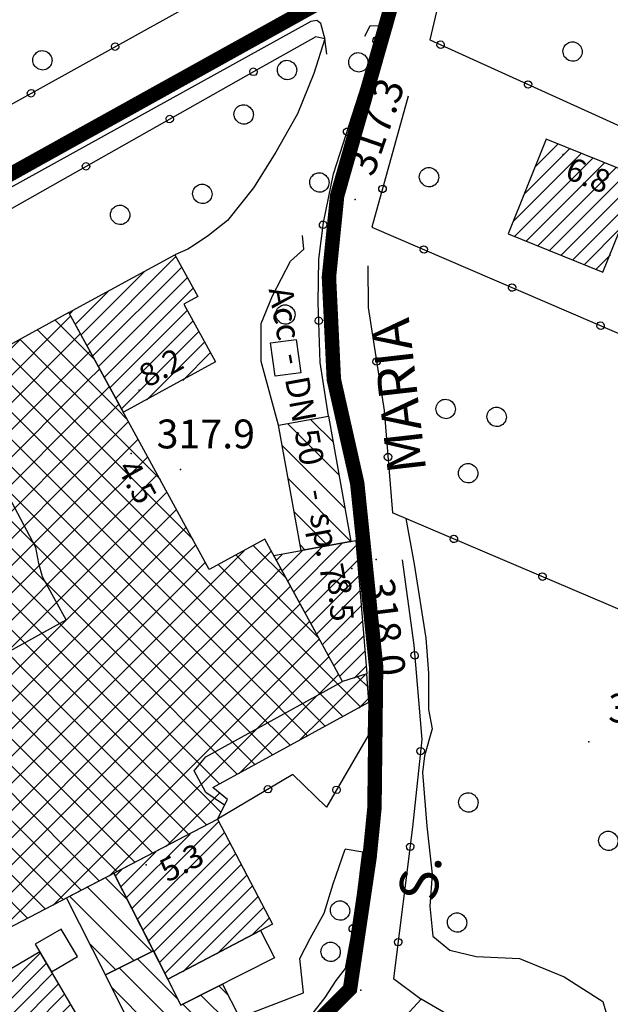
# Model space of a CAD drawing. Extents: x 1523156 to 1526107, y 5070952 to 5074224.
# Drawn here: x 1524453 to 1524515, y 5071506 to 5071608 of the extents above; entities that cross this region are included whole.
import ezdxf

# ---------------------------------------------------------------- set-up
doc = ezdxf.new("R2010")
doc.units = 0
doc.header["$LTSCALE"] = 2
doc.header["$MEASUREMENT"] = 0
doc.layers.get('0').update_dxf_attribs({"linetype": 'CONTINUOUS'})
for name, color, linetype in [('8321_PQTERRA', 252, 'CONTINUOUS'), ('8324_altezza', 252, 'CONTINUOUS'), ('Base_topografica_5000', 8, 'CONTINUOUS'), ('CAMP', 253, 'CONTINUOUS'), ('Edifici', 4, 'CONTINUOUS'), ('RETE BP nomi', 10, 'CONTINUOUS'), ('TESTI_1', 7, 'CONTINUOUS')]:
    doc.layers.add(name, color=color, linetype=linetype)
doc.layers.add('RETE BP', color=10, linetype='CONTINUOUS', lineweight=40)
doc.styles.add('ARIAL', font='ARIAL.TTF')
doc.styles.get("Standard").update_dxf_attribs({"font": 'ARIAL.TTF'})
doc.styles.add('Style00', font='ARIAL.TTF', dxfattribs={"height": 0.2})

# ---------------------------------------------------------------- blocks, each defined once
blk = doc.blocks.new('q0050013')
for p, q in [((-0.194, -0.003), (-0.17, 0.098)), ((-0.17, 0.098), (-0.099, 0.169)), ((-0.099, 0.169), (-0.001, 0.195)), ((-0.001, 0.195), (0.096, 0.17)), ((0.096, 0.17), (0.169, 0.1)), ((0.169, 0.1), (0.197, -0.001)), ((-0.162, -0.108), (-0.194, -0.003)), ((-0.096, -0.171), (-0.162, -0.108)), ((0.001, -0.196), (-0.096, -0.171)), ((0.097, -0.17), (0.001, -0.196)), ((0.168, -0.1), (0.097, -0.17)), ((0.197, -0.001), (0.168, -0.1))]:
    blk.add_line(p, q)
blk = doc.blocks.new('S37')
for p, q in [((-0.99, -0.01), (-0.97, 0.17)), ((-0.97, 0.17), (-0.93, 0.33)), ((-0.93, 0.33), (-0.87, 0.47)), ((-0.87, 0.47), (-0.79, 0.6)), ((-0.79, 0.6), (-0.68, 0.71)), ((-0.68, 0.71), (-0.58, 0.8)), ((-0.58, 0.8), (-0.49, 0.87)), ((-0.49, 0.87), (-0.37, 0.93)), ((-0.37, 0.93), (-0.26, 0.97)), ((-0.26, 0.97), (-0.13, 0.99)), ((-0.13, 0.99), (-0.01, 1)), ((-0.01, 1), (0.15, 0.99)), ((0.15, 0.99), (0.35, 0.94)), ((0.35, 0.94), (0.55, 0.82)), ((0.55, 0.82), (0.68, 0.73)), ((0.68, 0.73), (0.77, 0.62)), ((0.77, 0.62), (0.87, 0.5)), ((0.87, 0.5), (0.93, 0.39)), ((0.93, 0.39), (0.99, 0.23)), ((0.99, 0.23), (1.01, 0.09)), ((1.01, 0.09), (1.03, -0.03)), ((-0.97, -0.15), (-0.99, -0.01)), ((-0.94, -0.26), (-0.97, -0.15)), ((-0.9, -0.4), (-0.94, -0.26)), ((-0.84, -0.51), (-0.9, -0.4)), ((-0.78, -0.61), (-0.84, -0.51)), ((-0.66, -0.71), (-0.78, -0.61)), ((-0.57, -0.8), (-0.66, -0.71)), ((-0.49, -0.87), (-0.57, -0.8)), ((-0.36, -0.93), (-0.49, -0.87)), ((-0.22, -0.98), (-0.36, -0.93)), ((-0.06, -1.01), (-0.22, -0.98)), ((0.07, -1.02), (-0.06, -1.01)), ((0.22, -1.01), (0.07, -1.02)), ((0.36, -0.97), (0.22, -1.01)), ((0.52, -0.89), (0.36, -0.97)), ((0.65, -0.81), (0.52, -0.89)), ((0.78, -0.68), (0.65, -0.81)), ((0.87, -0.56), (0.78, -0.68)), ((0.93, -0.45), (0.87, -0.56)), ((0.98, -0.3), (0.93, -0.45)), ((1.01, -0.17), (0.98, -0.3)), ((1.03, -0.03), (1.01, -0.17))]:
    blk.add_line(p, q)
blk = doc.blocks.new('CAMP_AEDF27BF')
at = {"layer": 'CAMP'}
for p, q in [((1506032.576, 5062886.189), (1506043.348, 5062896.962)), ((1506045.84, 5062892.394), (1506041.733, 5062896.501)), ((1506033.574, 5062884.359), (1506044.347, 5062895.132)), ((1506048.064, 5062887.343), (1506039.907, 5062895.499)), ((1506031.577, 5062888.019), (1506038.025, 5062894.467)), ((1506048.064, 5062884.514), (1506038.081, 5062894.497)), ((1506034.573, 5062882.53), (1506045.043, 5062893)), ((1506048.064, 5062881.686), (1506036.254, 5062893.495)), ((1506045.043, 5062893), (1506045.345, 5062893.302)), ((1506048.064, 5062878.857), (1506034.428, 5062892.493)), ((1506030.901, 5062890.171), (1506031.758, 5062891.028)), ((1506033.922, 5062890.171), (1506032.602, 5062891.491)), ((1506045.043, 5062890.171), (1506046.344, 5062891.472)), ((1506030.578, 5062889.849), (1506030.901, 5062890.171)), ((1506033.922, 5062887.343), (1506030.775, 5062890.489)), ((1506030.901, 5062876.029), (1506045.043, 5062890.171)), ((1506048.064, 5062876.029), (1506033.922, 5062890.171)), ((1506045.043, 5062887.343), (1506047.342, 5062889.642)), ((1506045.043, 5062884.514), (1506048.341, 5062887.812)), ((1506030.901, 5062873.201), (1506045.043, 5062887.343)), ((1506048.064, 5062873.201), (1506033.922, 5062887.343)), ((1506049.238, 5062886.168), (1506048.064, 5062887.343)), ((1506045.043, 5062881.686), (1506049.34, 5062885.983)), ((1506030.901, 5062870.372), (1506045.043, 5062884.514)), ((1506033.922, 5062884.514), (1506032.971, 5062885.465)), ((1506048.064, 5062870.372), (1506033.922, 5062884.514)), ((1506052.636, 5062879.942), (1506048.064, 5062884.514)), ((1506045.043, 5062878.857), (1506050.338, 5062884.153)), ((1506027.163, 5062877.948), (1506030.856, 5062881.641)), ((1506030.901, 5062867.544), (1506045.043, 5062881.686)), ((1506045.043, 5062876.029), (1506051.337, 5062882.323)), ((1506056.034, 5062873.715), (1506048.064, 5062881.686)), ((1506033.922, 5062876.029), (1506028.877, 5062881.073)), ((1506048.064, 5062867.544), (1506034.355, 5062881.252)), ((1506045.043, 5062873.201), (1506052.335, 5062880.493)), ((1506033.922, 5062873.201), (1506027.048, 5062880.075)), ((1506030.901, 5062878.857), (1506032.023, 5062879.98)), ((1506033.922, 5062878.857), (1506032.525, 5062880.254)), ((1506028.162, 5062876.119), (1506030.901, 5062878.857)), ((1506030.901, 5062864.715), (1506045.043, 5062878.857)), ((1506048.064, 5062864.715), (1506033.922, 5062878.857)), ((1506045.043, 5062870.372), (1506053.334, 5062878.663)), ((1506062.206, 5062864.715), (1506048.064, 5062878.857)), ((1506046.892, 5062869.393), (1506054.333, 5062876.834)), ((1506033.922, 5062870.372), (1506028.146, 5062876.148)), ((1506029.161, 5062874.289), (1506030.901, 5062876.029)), ((1506030.901, 5062861.887), (1506045.043, 5062876.029)), ((1506048.064, 5062861.887), (1506033.922, 5062876.029)), ((1506062.206, 5062861.887), (1506048.064, 5062876.029)), ((1506049.721, 5062869.393), (1506055.331, 5062875.004)), ((1506025.37, 5062867.67), (1506030.901, 5062873.201)), ((1506030.901, 5062859.058), (1506045.043, 5062873.201)), ((1506048.064, 5062859.058), (1506033.922, 5062873.201)), ((1506062.206, 5062859.058), (1506048.064, 5062873.201)), ((1506052.549, 5062869.393), (1506056.33, 5062873.174)), ((1506058.206, 5062869.393), (1506061.354, 5062872.541)), ((1506061.034, 5062869.393), (1506064.172, 5062872.531)), ((1506065.737, 5062869.67), (1506062.332, 5062873.075)), ((1506032.072, 5062869.393), (1506029.408, 5062872.058)), ((1506055.378, 5062869.393), (1506057.328, 5062871.344)), ((1506062.206, 5062870.372), (1506060.502, 5062872.076)), ((1506026.369, 5062865.84), (1506030.901, 5062870.372)), ((1506029.244, 5062869.393), (1506027.578, 5062871.059)), ((1506030.901, 5062856.23), (1506045.043, 5062870.372)), ((1506048.064, 5062856.23), (1506033.922, 5062870.372)), ((1506062.206, 5062856.23), (1506048.064, 5062870.372)), ((1506062.206, 5062867.544), (1506058.672, 5062871.077)), ((1506069.151, 5062863.427), (1506062.206, 5062870.372)), ((1506063.863, 5062869.393), (1506065.172, 5062870.702)), ((1506026.415, 5062869.393), (1506025.748, 5062870.06)), ((1506040.557, 5062855.251), (1506026.415, 5062869.393)), ((1506043.386, 5062855.251), (1506029.244, 5062869.393)), ((1506046.214, 5062855.251), (1506032.072, 5062869.393)), ((1506032.75, 5062855.251), (1506046.892, 5062869.393)), ((1506035.579, 5062855.251), (1506049.721, 5062869.393)), ((1506038.407, 5062855.251), (1506052.549, 5062869.393)), ((1506041.235, 5062855.251), (1506055.378, 5062869.393)), ((1506044.064, 5062855.251), (1506058.206, 5062869.393)), ((1506046.892, 5062855.251), (1506061.034, 5062869.393)), ((1506049.721, 5062855.251), (1506063.863, 5062869.393)), ((1506052.549, 5062855.251), (1506066.172, 5062868.874)), ((1506018.411, 5062855.054), (1506030.901, 5062867.544)), ((1506037.729, 5062855.251), (1506025.442, 5062867.538)), ((1506062.206, 5062853.402), (1506048.064, 5062867.544)), ((1506073.467, 5062856.282), (1506062.206, 5062867.544)), ((1506055.378, 5062855.251), (1506067.172, 5062867.046)), ((1506058.206, 5062855.251), (1506068.172, 5062865.217)), ((1506019.409, 5062853.224), (1506030.901, 5062864.715)), ((1506062.206, 5062850.573), (1506048.064, 5062864.715)), ((1506071.638, 5062855.284), (1506062.206, 5062864.715)), ((1506034.901, 5062855.251), (1506026.485, 5062863.667)), ((1506061.034, 5062855.251), (1506069.172, 5062863.389)), ((1506032.072, 5062855.251), (1506024.655, 5062862.668)), ((1506020.408, 5062851.394), (1506030.901, 5062861.887)), ((1506029.244, 5062855.251), (1506022.825, 5062861.67)), ((1506060.659, 5062849.292), (1506048.064, 5062861.887)), ((1506069.808, 5062854.285), (1506062.206, 5062861.887)), ((1506063.863, 5062855.251), (1506070.172, 5062861.56)), ((1506017.412, 5062856.883), (1506021.445, 5062860.917)), ((1506026.415, 5062855.251), (1506020.995, 5062860.671)), ((1506023.587, 5062855.251), (1506019.165, 5062859.673)), ((1506021.406, 5062849.564), (1506030.901, 5062859.058)), ((1506058.829, 5062848.293), (1506048.064, 5062859.058)), ((1506067.978, 5062853.286), (1506062.206, 5062859.058)), ((1506066.691, 5062855.251), (1506071.172, 5062859.732)), ((1506069.52, 5062855.251), (1506073.912, 5062859.643)), ((1506074.221, 5062858.357), (1506073.166, 5062859.412)), ((1506020.759, 5062855.251), (1506017.336, 5062858.674)), ((1506073.273, 5062856.176), (1506074.312, 5062857.215)), ((1506016.759, 5062842.088), (1506030.901, 5062856.23)), ((1506058.967, 5062845.327), (1506048.064, 5062856.23)), ((1506066.148, 5062852.288), (1506062.206, 5062856.23)), ((1506018.608, 5062841.109), (1506032.75, 5062855.251)), ((1506034.901, 5062841.109), (1506020.759, 5062855.251)), ((1506021.436, 5062841.109), (1506035.579, 5062855.251)), ((1506037.729, 5062841.109), (1506023.587, 5062855.251)), ((1506024.265, 5062841.109), (1506038.407, 5062855.251)), ((1506040.557, 5062841.109), (1506026.415, 5062855.251)), ((1506027.093, 5062841.109), (1506041.235, 5062855.251)), ((1506043.386, 5062841.109), (1506029.244, 5062855.251)), ((1506029.922, 5062841.109), (1506044.064, 5062855.251)), ((1506046.214, 5062841.109), (1506032.072, 5062855.251)), ((1506032.75, 5062841.109), (1506046.892, 5062855.251)), ((1506049.043, 5062841.109), (1506034.901, 5062855.251)), ((1506035.579, 5062841.109), (1506049.721, 5062855.251)), ((1506051.871, 5062841.109), (1506037.729, 5062855.251)), ((1506038.407, 5062841.109), (1506052.549, 5062855.251)), ((1506053.741, 5062842.068), (1506040.557, 5062855.251)), ((1506041.235, 5062841.109), (1506055.378, 5062855.251)), ((1506055.601, 5062843.036), (1506043.386, 5062855.251)), ((1506044.064, 5062841.109), (1506058.206, 5062855.251)), ((1506057.462, 5062844.004), (1506046.214, 5062855.251)), ((1506046.892, 5062841.109), (1506061.034, 5062855.251)), ((1506049.721, 5062841.109), (1506063.863, 5062855.251)), ((1506060.82, 5062849.38), (1506066.691, 5062855.251)), ((1506067.047, 5062852.778), (1506069.52, 5062855.251)), ((1506032.072, 5062841.109), (1506018.75, 5062854.431)), ((1506064.318, 5062851.289), (1506062.206, 5062853.402)), ((1506062.489, 5062850.291), (1506062.206, 5062850.573)), ((1506029.244, 5062841.109), (1506021.766, 5062848.587)), ((1506016.759, 5062844.916), (1506018.823, 5062846.981)), ((1506023.587, 5062841.109), (1506018.106, 5062846.59)), ((1506026.415, 5062841.109), (1506019.936, 5062847.588)), ((1506053.255, 5062841.815), (1506058.788, 5062847.348)), ((1506020.759, 5062841.109), (1506016.276, 5062845.591)), ((1506010.4, 5062838.558), (1506016.759, 5062844.916)), ((1506017.93, 5062841.109), (1506014.446, 5062844.592)), ((1506005.453, 5062839.267), (1506009.832, 5062843.647)), ((1506006.451, 5062837.438), (1506012.597, 5062843.583)), ((1506012.273, 5062841.109), (1506009.769, 5062843.613)), ((1506015.102, 5062841.109), (1506012.617, 5062843.594)), ((1506009.445, 5062841.109), (1506007.94, 5062842.614)), ((1506006.616, 5062841.109), (1506006.11, 5062841.615)), ((1506014.768, 5062840.097), (1506016.759, 5062842.088)), ((1506009.603, 5062838.123), (1506006.616, 5062841.109)), ((1506011.432, 5062839.121), (1506009.445, 5062841.109)), ((1506013.262, 5062840.12), (1506012.273, 5062841.109)), ((1506017.488, 5062838.723), (1506015.102, 5062841.109)), ((1506015.766, 5062838.267), (1506018.608, 5062841.109)), ((1506019.318, 5062839.721), (1506017.93, 5062841.109)), ((1506030.996, 5062830.871), (1506020.759, 5062841.109)), ((1506020.927, 5062840.6), (1506021.436, 5062841.109)), ((1506022.075, 5062838.919), (1506024.265, 5062841.109)), ((1506023.074, 5062837.09), (1506027.093, 5062841.109)), ((1506032.826, 5062831.87), (1506023.587, 5062841.109)), ((1506024.073, 5062835.26), (1506029.922, 5062841.109)), ((1506025.071, 5062833.43), (1506032.75, 5062841.109)), ((1506026.07, 5062831.6), (1506035.579, 5062841.109)), ((1506035.136, 5062832.388), (1506026.415, 5062841.109)), ((1506027.068, 5062829.77), (1506038.407, 5062841.109)), ((1506036.997, 5062833.356), (1506029.244, 5062841.109)), ((1506030.999, 5062830.873), (1506041.235, 5062841.109)), ((1506038.857, 5062834.324), (1506032.072, 5062841.109)), ((1506040.718, 5062835.292), (1506034.901, 5062841.109)), ((1506035.567, 5062832.612), (1506044.064, 5062841.109)), ((1506042.578, 5062836.26), (1506037.729, 5062841.109)), ((1506044.438, 5062837.228), (1506040.557, 5062841.109)), ((1506041.463, 5062835.68), (1506046.892, 5062841.109)), ((1506046.299, 5062838.196), (1506043.386, 5062841.109)), ((1506048.159, 5062839.164), (1506046.214, 5062841.109)), ((1506047.359, 5062838.748), (1506049.721, 5062841.109)), ((1506050.02, 5062840.132), (1506049.043, 5062841.109)), ((1506051.88, 5062841.1), (1506051.871, 5062841.109)), ((1506007.773, 5062837.124), (1506005.241, 5062839.656)), ((1506029.166, 5062829.872), (1506024.425, 5062834.614))]:
    blk.add_line(p, q, dxfattribs=at)
blk = doc.blocks.new('CAMP_CB931BE7')
at = {"layer": 'CAMP'}
for p, q in [((1506071.24, 5062880.384), (1506065.889, 5062885.735)), ((1506070.619, 5062883.833), (1506068.285, 5062886.166)), ((1506071.861, 5062876.934), (1506065.324, 5062883.471)), ((1506072.482, 5062873.485), (1506065.945, 5062880.021)), ((1506070.099, 5062873.039), (1506066.566, 5062876.572)), ((1506067.702, 5062872.608), (1506067.187, 5062873.123))]:
    blk.add_line(p, q, dxfattribs=at)
blk = doc.blocks.new('CAMP_523FD10F')
at = {"layer": 'CAMP'}
for p, q in [((1506045.018, 5062893.901), (1506054.261, 5062903.144)), ((1506045.617, 5062892.803), (1506054.86, 5062902.046)), ((1506044.419, 5062894.999), (1506050.963, 5062901.542)), ((1506046.217, 5062891.705), (1506055.459, 5062900.948)), ((1506046.816, 5062890.607), (1506056.058, 5062899.85)), ((1506043.82, 5062896.097), (1506047.227, 5062899.504)), ((1506043.221, 5062897.195), (1506043.491, 5062897.465)), ((1506047.415, 5062889.509), (1506055.453, 5062897.547)), ((1506048.014, 5062888.411), (1506056.052, 5062896.449)), ((1506048.613, 5062887.314), (1506056.651, 5062895.351)), ((1506051.223, 5062888.227), (1506057.25, 5062894.254)), ((1506054.959, 5062890.265), (1506057.849, 5062893.156))]:
    blk.add_line(p, q, dxfattribs=at)
blk = doc.blocks.new('CAMP_A3E35DCC')
at = {"layer": 'CAMP'}
for p, q in [((1506049.264, 5062836.203), (1506046.938, 5062838.529)), ((1506051.791, 5062830.847), (1506045.078, 5062837.561)), ((1506049.911, 5062829.899), (1506043.217, 5062836.593)), ((1506048.03, 5062828.952), (1506045.317, 5062831.665))]:
    blk.add_line(p, q, dxfattribs=at)
blk = doc.blocks.new('CAMP_442557A7')
at = {"layer": 'CAMP'}
for p, q in [((1506054.485, 5062825.888), (1506050.285, 5062830.088)), ((1506056.02, 5062821.524), (1506048.404, 5062829.14)), ((1506059.711, 5062826.318), (1506058.761, 5062827.268)), ((1506054.14, 5062820.576), (1506047.615, 5062827.101)), ((1506059.782, 5062823.419), (1506056.88, 5062826.32)), ((1506057.901, 5062822.471), (1506055, 5062825.373)), ((1506052.259, 5062819.628), (1506050.488, 5062821.399))]:
    blk.add_line(p, q, dxfattribs=at)
blk = doc.blocks.new('CAMP_2AE41320')
at = {"layer": 'CAMP'}
for p, q in [((1506090.518, 5062909.693), (1506095.158, 5062914.334)), ((1506091.668, 5062912.541), (1506093.95, 5062914.822)), ((1506089.368, 5062906.846), (1506096.367, 5062913.846)), ((1506089.418, 5062905.2), (1506097.576, 5062913.357)), ((1506090.627, 5062904.712), (1506098.785, 5062912.869)), ((1506091.836, 5062904.223), (1506099.994, 5062912.381)), ((1506093.045, 5062903.735), (1506101.202, 5062911.892)), ((1506094.254, 5062903.247), (1506102.411, 5062911.404)), ((1506095.462, 5062902.758), (1506101.728, 5062909.024)), ((1506096.671, 5062902.27), (1506100.578, 5062906.177)), ((1506097.88, 5062901.782), (1506099.428, 5062903.33))]:
    blk.add_line(p, q, dxfattribs=at)
blk = doc.blocks.new('CAMP_DC643B8A')
at = {"layer": 'CAMP'}
for p, q in [((1506031.697, 5062822.252), (1506040.175, 5062830.73)), ((1506032.327, 5062821.184), (1506040.805, 5062829.662)), ((1506031.068, 5062823.319), (1506036.276, 5062828.528)), ((1506032.956, 5062820.116), (1506041.434, 5062828.594)), ((1506033.585, 5062819.049), (1506042.063, 5062827.526)), ((1506034.215, 5062817.981), (1506042.692, 5062826.459)), ((1506030.439, 5062824.387), (1506032.143, 5062826.092)), ((1506034.844, 5062816.913), (1506043.322, 5062825.391)), ((1506035.473, 5062815.845), (1506043.951, 5062824.323)), ((1506039.231, 5062817.906), (1506044.58, 5062823.255)), ((1506043.364, 5062820.342), (1506045.21, 5062822.188))]:
    blk.add_line(p, q, dxfattribs=at)
blk = doc.blocks.new('CAMP_DB4536A3')
at = {"layer": 'CAMP'}
for p, q in [((1506049.687, 5062835.367), (1506058.702, 5062844.382)), ((1506049.117, 5062836.494), (1506055.72, 5062843.098)), ((1506050.257, 5062834.24), (1506059.288, 5062843.271)), ((1506050.828, 5062833.114), (1506059.874, 5062842.16)), ((1506048.546, 5062837.621), (1506052.183, 5062841.257)), ((1506051.398, 5062831.987), (1506060.46, 5062841.049)), ((1506051.968, 5062830.86), (1506061.046, 5062839.938)), ((1506047.976, 5062838.748), (1506048.645, 5062839.417)), ((1506052.538, 5062829.733), (1506061.632, 5062838.827)), ((1506053.109, 5062828.606), (1506062.218, 5062837.716)), ((1506054.957, 5062828.758), (1506062.805, 5062836.605)), ((1506058.54, 5062830.644), (1506063.391, 5062835.494)), ((1506062.124, 5062832.53), (1506063.977, 5062834.384))]:
    blk.add_line(p, q, dxfattribs=at)
blk = doc.blocks.new('CAMP_48AEEB07')
at = {"layer": 'CAMP'}
for p, q in [((1506066.495, 5062868.283), (1506071.505, 5062873.293)), ((1506065.295, 5062870.477), (1506067.366, 5062872.548)), ((1506065.895, 5062869.38), (1506069.436, 5062872.92)), ((1506067.095, 5062867.186), (1506073.039, 5062873.13)), ((1506064.695, 5062871.574), (1506065.297, 5062872.175)), ((1506067.695, 5062866.089), (1506073.165, 5062871.558)), ((1506068.295, 5062864.992), (1506073.291, 5062869.987)), ((1506068.895, 5062863.895), (1506073.416, 5062868.416)), ((1506069.495, 5062862.798), (1506073.542, 5062866.844)), ((1506070.095, 5062861.701), (1506073.668, 5062865.273)), ((1506070.695, 5062860.603), (1506073.793, 5062863.701)), ((1506071.295, 5062859.506), (1506073.919, 5062862.13)), ((1506072.777, 5062859.291), (1506074.045, 5062860.559))]:
    blk.add_line(p, q, dxfattribs=at)
blk = doc.blocks.new('BP nomi')
at = {"layer": 'RETE BP nomi'}
for p in [(6.19, 0), (20.56, 0)]:
    blk.add_text(' - ', height=2.5, dxfattribs=at).set_placement(p)
for tag, p in [('MATERIALE', (0, 0)), ('DIMENSIONE', (9.45, 0)), ('SPECIE', (23.82, 0))]:
    blk.add_attdef(tag, p, '', height=2.5, dxfattribs=at)

msp = doc.modelspace()

# ---------------------------------------------------------------- linework, layer by layer
at = {"layer": '8321_PQTERRA'}
for p in [(1524488.06, 5071589.28), (1524469.89, 5071561.19), (1524490.22, 5071551.83), (1524512.34, 5071532.89), (1524488.65, 5071507.05)]:
    msp.add_point(p, dxfattribs=at)
at = {"layer": '8324_altezza'}
for p in [(1524509.65, 5071593.94), (1524465.59, 5071569.46), (1524464.75, 5071562.86), (1524487.69, 5071550.89), (1524466.34, 5071520.09)]:
    msp.add_point(p, dxfattribs=at)
at = {"layer": 'Base_topografica_5000', "flags": 128}
for points in [[(1524471.85, 5071610), (1524449.2, 5071597.45), (1524431.95, 5071624.53), (1524441.43, 5071629.65), (1524415.13, 5071666.26)], [(1524524.91, 5071628.06), (1524497.56, 5071613.43), (1524495.8, 5071605.87), (1524532.06, 5071589.41)], [(1524484.93, 5071605.89), (1524484.49, 5071607.56), (1524484.06, 5071607.88), (1524483.44, 5071607.77), (1524445.33, 5071586.7), (1524444.62, 5071586.21), (1524444.12, 5071585.47), (1524443.87, 5071584.53), (1524443.86, 5071583.55)], [(1524485.27, 5071566.74), (1524484.39, 5071572.33), (1524484.21, 5071578.55), (1524484.27, 5071583.07), (1524484.74, 5071586.89), (1524485.8, 5071591.92), (1524490.75, 5071607.31), (1524489.57, 5071607.29), (1524489.03, 5071606.23)], [(1524485.1, 5071604.38), (1524484.9, 5071605.97), (1524483.96, 5071606.19), (1524478.27, 5071603), (1524443.86, 5071583.55), (1524446.52, 5071578.6)], [(1524484.9, 5071605.97), (1524483.75, 5071602.36), (1524482.05, 5071598.18), (1524479.79, 5071594.18), (1524477.49, 5071590.48), (1524474.78, 5071587.08), (1524472.81, 5071585.54), (1524471.32, 5071584.51), (1524470.64, 5071584.11), (1524469.31, 5071583.53)], [(1524493.55, 5071600.01), (1524489.79, 5071586.39), (1524520.45, 5071573.18)], [(1524480.08, 5071565.8), (1524478.28, 5071572.42), (1524478.26, 5071576.39), (1524479.46, 5071579.26), (1524481.34, 5071582.84), (1524482.7, 5071584.12), (1524482.56, 5071585.51)], [(1524489.36, 5071582.36), (1524489.4, 5071578.04), (1524491.06, 5071567.34), (1524491.94, 5071556.69)], [(1524449.01, 5071512.68), (1524437.2, 5071534.07), (1524458.01, 5071545.57), (1524456.94, 5071547.51), (1524455.55, 5071550.03), (1524455.17, 5071551.43), (1524454.84, 5071553.07), (1524450.19, 5071561.87)], [(1524544.31, 5071534.38), (1524491.94, 5071556.69)], [(1524493.31, 5071556.11), (1524494.19, 5071551.36), (1524495.39, 5071543.67), (1524495.67, 5071540.01), (1524495.65, 5071536.24), (1524496.03, 5071534.24), (1524495.25, 5071531.43), (1524495.05, 5071529.69), (1524495.48, 5071524.11), (1524496.03, 5071519.13), (1524495.79, 5071515.79), (1524496.11, 5071512.69), (1524497.87, 5071511.22), (1524500.62, 5071510.55), (1524505.12, 5071510.35), (1524509.75, 5071508.46), (1524513.79, 5071505.88), (1524514.62, 5071503.01)], [(1524492.92, 5071551.79), (1524494.13, 5071542.94), (1524494.97, 5071533.11), (1524494.02, 5071524), (1524492.04, 5071508.29), (1524494.89, 5071506.12)], [(1524472.52, 5071531.31), (1524486.74, 5071539.17)], [(1524489.48, 5071537), (1524489.39, 5071533.53), (1524485.06, 5071526.08), (1524481.58, 5071529.5), (1524473.72, 5071524.83)], [(1524474.47, 5071526.29), (1524472.53, 5071527.62), (1524471.3, 5071529.85), (1524472.52, 5071531.31)], [(1524467.22, 5071495.84), (1524469.38, 5071494.59), (1524477.14, 5071499.64), (1524481.65, 5071502.62), (1524483.59, 5071504.57), (1524484.93, 5071506.3), (1524486.06, 5071508.06), (1524487.03, 5071509.31), (1524487.96, 5071514.39), (1524488.84, 5071521.4), (1524487.02, 5071521.72)], [(1524476.02, 5071504.22), (1524482.68, 5071506.8), (1524482.31, 5071510.34), (1524483.39, 5071512.49), (1524484.82, 5071515.07), (1524485.76, 5071518.13), (1524487.02, 5071521.72)], [(1524509.09, 5071497.88), (1524494.89, 5071506.12), (1524492.6, 5071503.6)]]:
    msp.add_lwpolyline(points, dxfattribs=at)
at = {"layer": 'Edifici'}
for points in [[(1524513.8, 5071581.7), (1524517.78, 5071591.54), (1524507.91, 5071595.53), (1524503.93, 5071585.69), (1524513.8, 5071581.7)], [(1524473.53, 5071572.38), (1524463.96, 5071567.16), (1524458.3, 5071577.53), (1524469.31, 5071583.53), (1524471.68, 5071579.18), (1524470.25, 5071578.39), (1524473.53, 5071572.38)], [(1524479.72, 5071570.9), (1524479.25, 5071574.35), (1524481.92, 5071574.72), (1524482.39, 5071571.26), (1524479.72, 5071570.9)], [(1524485.27, 5071566.74), (1524487.61, 5071553.71), (1524482.42, 5071552.77), (1524480.08, 5071565.8), (1524485.27, 5071566.74)], [(1524479.58, 5071552.26), (1524488.13, 5071553.8), (1524489.24, 5071539.94), (1524486.74, 5071539.17), (1524479.58, 5071552.26)], [(1524478.21, 5071513.27), (1524468.57, 5071508.2), (1524462.98, 5071519.24), (1524473.72, 5071524.83), (1524479.47, 5071513.93), (1524478.21, 5071513.27)], [(1524462.09, 5071508.65), (1524458.04, 5071516.67), (1524462.98, 5071519.24), (1524467.07, 5071511.16), (1524462.09, 5071508.65)], [(1524459.18, 5071510.56), (1524457.49, 5071513.42), (1524454.8, 5071511.83), (1524456.48, 5071508.97), (1524459.18, 5071510.56)], [(1524478.21, 5071513.27), (1524479.65, 5071510.41), (1524469.93, 5071505.51), (1524468.57, 5071508.19), (1524478.21, 5071513.27)], [(1524450.67, 5071495.97), (1524460.67, 5071501.86), (1524455.26, 5071511.04), (1524445.26, 5071505.14), (1524450.67, 5071495.97)], [(1524476.02, 5071504.22), (1524466.69, 5071499.51), (1524464.47, 5071503.91), (1524462.08, 5071508.65), (1524467.07, 5071511.16), (1524469.93, 5071505.51), (1524474.27, 5071507.7), (1524476.02, 5071504.22)]]:
    msp.add_lwpolyline(points, close=True, dxfattribs=at)
msp.add_lwpolyline([(1524449.31, 5071512.13), (1524473.72, 5071524.83), (1524474.77, 5071526.88), (1524473.25, 5071528.14), (1524489.48, 5071537), (1524489.24, 5071539.94), (1524486.74, 5071539.17), (1524478.65, 5071553.96), (1524472.88, 5071550.81), (1524458.3, 5071577.53), (1524445.48, 5071570.5)], dxfattribs=at)
at = {"layer": 'RETE BP'}
msp.add_line((1524493.3, 5071614.71), (1524459.71, 5071596.06), dxfattribs=at)
at = {"layer": 'RETE BP', "const_width": 1.5, "flags": 128}
for points in [[(1524825.25, 5071799.25), (1524806.74, 5071788.76), (1524753.75, 5071760.31), (1524720.75, 5071741.51), (1524686.61, 5071722.06), (1524633.14, 5071691.74), (1524577.85, 5071661.61), (1524537.14, 5071639.18), (1524502.77, 5071620.12), (1524493.3, 5071614.71), (1524459.71, 5071596.06), (1524434.18, 5071581.86), (1524382.07, 5071553.18), (1524331.88, 5071525.41), (1524308.25, 5071512.13), (1524287.93, 5071501.03), (1524267.61, 5071489.93), (1524243.49, 5071472.53)], [(1524300.55, 5071410.3), (1524348.37, 5071438.28), (1524385.71, 5071460.11), (1524396.18, 5071447.28), (1524457.57, 5071486.56), (1524476.69, 5071498.4), (1524482.94, 5071502.62), (1524487.51, 5071507.18), (1524489.54, 5071520.86), (1524490.05, 5071526.01), (1524490.22, 5071540.71), (1524489.54, 5071547.3), (1524488.26, 5071559.76), (1524485.83, 5071570.55), (1524485.32, 5071581.2), (1524486.17, 5071589.64), (1524488.87, 5071599.13), (1524493.3, 5071614.71)]]:
    msp.add_lwpolyline(points, dxfattribs=at)

# ---------------------------------------------------------------- block references
at = {"layer": 'Base_topografica_5000'}
for p, xscale, yscale, zscale, rotation in [((1524463.1, 5071605.16), 1.999999999833742, 2, 1.999999999833742, 208.9974213143185), ((1524490.27, 5071605.82), 2.000000000109913, 2, 2.000000000109913, 72.1660477992968), ((1524496.92, 5071605.37), 1.999999999989075, 2, 1.999999999989075, 335.5734825411283), ((1524477.48, 5071602.55), 1.999999999872467, 2, 1.999999999872468, 209.4674245485858), ((1524506.02, 5071601.23), 1.999999999989075, 2, 1.999999999989075, 335.5734825411283), ((1524454.36, 5071600.31), 1.999999999833742, 2, 1.999999999833742, 208.9974213143185), ((1524468.78, 5071597.63), 1.999999999872467, 2, 1.999999999872468, 209.4674245485858), ((1524487.21, 5071596.31), 2.000000000109913, 2, 2.000000000109913, 72.1660477992968), ((1524460.07, 5071592.71), 1.999999999872467, 2, 1.999999999872468, 209.4674245485858), ((1524490.89, 5071590.37), 2.000000000434337, 2, 2.000000000434337, 254.5806065188771), ((1524484.71, 5071586.64), 1.999999999505178, 1.999999999068677, 1.999999999505178, 82.94695443053963), ((1524495.18, 5071584.07), 1.999999999908823, 2, 1.999999999908823, 336.6828152492831), ((1524504.36, 5071580.11), 1.999999999908823, 2, 1.999999999908823, 336.6828152492831), ((1524484.26, 5071576.67), 1.999999999867992, 2, 1.999999999867992, 91.72033568589944), ((1524513.55, 5071576.15), 1.999999999908823, 2, 1.999999999908823, 336.6828152492831), ((1524490.27, 5071572.43), 2.000000000175369, 2, 2.000000000175369, 278.7938880047693), ((1524491.46, 5071562.5), 2.000000000700598, 2.000000000931323, 2.000000000700598, 274.7511828015131), ((1524498.31, 5071553.98), 2.000000000367669, 2, 2.000000000367669, 156.9172947714994), ((1524507.51, 5071550.06), 2.000000000367669, 2, 2.000000000367669, 156.9172947714994), ((1524494.22, 5071541.88), 2.000000000186771, 2, 2.000000000186771, 274.871008312709), ((1524494.85, 5071531.92), 2.000000000182428, 2, 2.000000000182429, 264.0723820876576), ((1524478.98, 5071527.96), 1.999999999465202, 1.999999999068677, 1.999999999465202, 210.7491185881577), ((1524486.11, 5071527.89), 1.999999999477454, 1.999999999068677, 1.999999999477454, 239.8258285200086), ((1524493.77, 5071521.97), 2.00000000010942, 2, 2.00000000010942, 262.8118916228179), ((1524487.79, 5071513.47), 2.000000000231715, 2, 2.000000000231715, 79.57739128829505), ((1524492.52, 5071512.05), 2.00000000010942, 2, 2.00000000010942, 262.8118916228179)]:
    msp.add_blockref('q0050013', p, dxfattribs=dict(at, xscale=xscale, yscale=yscale, zscale=zscale, rotation=rotation))
for p in [(1524510.62, 5071604.66), (1524455.52, 5071603.75), (1524488.36, 5071603.54), (1524480.95, 5071602.74), (1524476.44, 5071598.12), (1524495.7, 5071591.6), (1524484.31, 5071591.05), (1524472.14, 5071589.86), (1524463.6, 5071587.68), (1524480.77, 5071577.32), (1524497.43, 5071567.5), (1524502.73, 5071566.68), (1524499.77, 5071560.82), (1524499.79, 5071526.59), (1524514.34, 5071522.6), (1524486.46, 5071515.35), (1524498.62, 5071514.11), (1524485.47, 5071511.06)]:
    msp.add_blockref('S37', p, dxfattribs=at)
at = {"layer": 'CAMP', "color": 252}
for name in ['CAMP_2AE41320', 'CAMP_523FD10F', 'CAMP_AEDF27BF', 'CAMP_CB931BE7', 'CAMP_48AEEB07', 'CAMP_DB4536A3', 'CAMP_A3E35DCC', 'CAMP_DC643B8A', 'CAMP_442557A7']:
    msp.add_blockref(name, (18415.16, 8680.2), dxfattribs=at)
at = {"layer": 'RETE BP nomi', "rotation": 280.3172763847687}
msp.add_blockref('BP nomi', (1524479.04, 5071579.94), dxfattribs=at).add_auto_attribs({'MATERIALE': 'Acc', 'DIMENSIONE': 'DN 50', 'SPECIE': 'sp. 7°'})

# ---------------------------------------------------------------- texts
at = {"layer": '8321_PQTERRA', "style": 'Style00'}
for s, rotation, p in [('317.3', 70.9923, (1524489.92, 5071591.52)), ('318.0', 277.1582, (1524489.09, 5071549.7))]:
    msp.add_text(s, height=3, rotation=rotation, dxfattribs=at).set_placement(p)
for s, p in [('317.9', (1524467.41, 5071563.39)), ('317.3', (1524514.34, 5071534.89))]:
    msp.add_text(s, height=3, dxfattribs=at).set_placement(p)
at = {"layer": '8324_altezza', "style": 'Style00'}
for s, rotation, p in [('6.8', 338.003, (1524509.71, 5071591.53)), ('8.2', 28.6229, (1524466.44, 5071569.65)), ('4.5', 298.6229, (1524463.25, 5071561.34)), ('8.5', 274.5713, (1524485.17, 5071549.85)), ('5.3', 27.4872, (1524468.54, 5071518.22))]:
    msp.add_text(s, height=2.4, rotation=rotation, dxfattribs=at).set_placement(p)
at = {"layer": 'TESTI_1', "style": 'ARIAL'}
for s, rotation, p in [('MARIA', 96.4969, (1524495.44, 5071561.05)), ('S.', 82.8119, (1524496.47, 5071516.14))]:
    msp.add_text(s, height=4, rotation=rotation, dxfattribs=at).set_placement(p)

doc.saveas('drawing.dxf')
